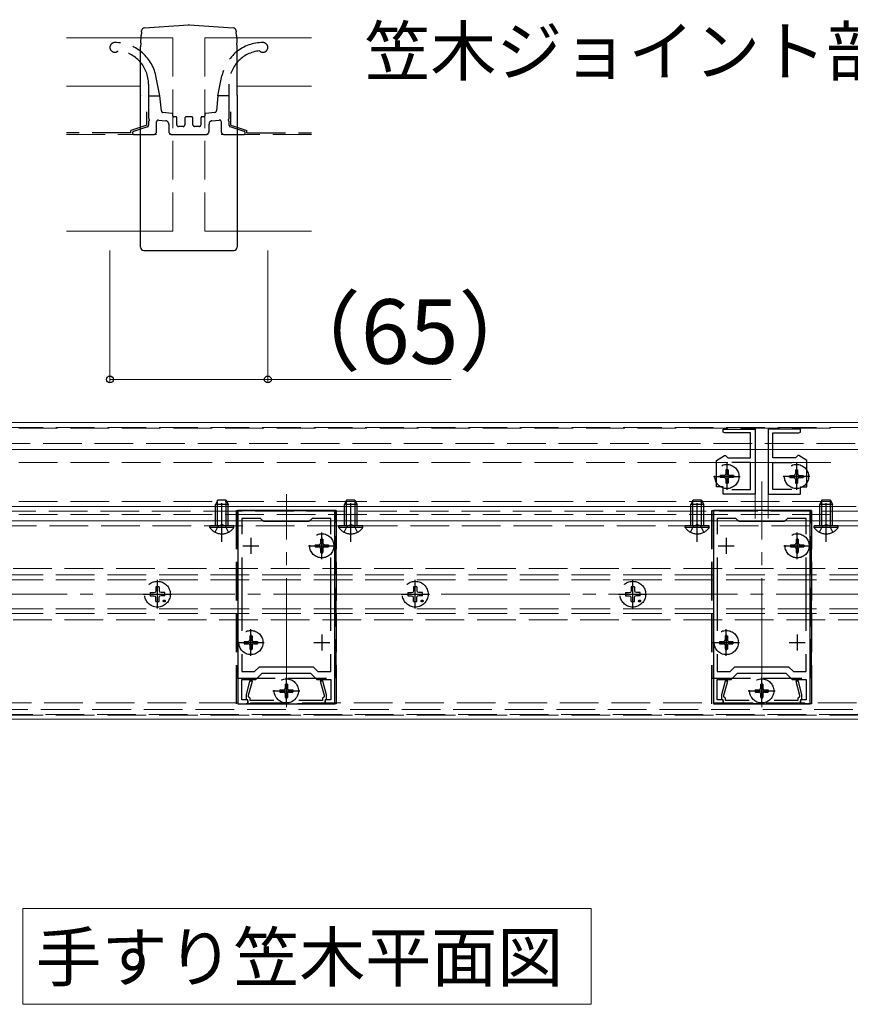
# Model space of a CAD drawing. Extents: x 175 to 1926, y 210 to 2812.
# Drawn here: x 1211 to 1468, y 1873 to 2178 of the extents above; entities that cross this region are included whole.
import ezdxf

# ---------------------------------------------------------------- set-up
doc = ezdxf.new("R2010")
doc.units = 0
doc.linetypes.add('YCENTER_1', pattern=[13, 10, -1, 1, -1])
doc.linetypes.add('YHIDDEN_1', pattern=[4, 3, -1])
for name, color, linetype, lineweight in [('USER1', 3, 'CONTINUOUS', 13), ('YKK_11', 7, 'CONTINUOUS', 30), ('YKK_12', 2, 'CONTINUOUS', 13), ('YKK_13', 4, 'CONTINUOUS', 30), ('YKK_D', 6, 'CONTINUOUS', 13), ('YSS_K', 3, 'CONTINUOUS', 13)]:
    doc.layers.add(name, color=color, linetype=linetype, lineweight=lineweight)
doc.styles.add('text-b', font='txt')

msp = doc.modelspace()

# ---------------------------------------------------------------- linework, layer by layer
at = {"layer": 'USER1'}
for p, q in [((1211.58, 1872.87), (1211.58, 1902.6)), ((1211.58, 1902.6), (1387.96, 1902.6)), ((1387.96, 1872.87), (1387.96, 1902.6)), ((1387.96, 1872.87), (1211.58, 1872.87))]:
    msp.add_line(p, q, dxfattribs=at)
at = {"layer": 'YKK_11', "linetype": 'ByBlock', "lineweight": -2, "ltscale": 0.5}
for p, q in [((1428.86, 2050.37), (1428.86, 2051.27)), ((1428.86, 2051.27), (1438.86, 2051.27)), ((1429.36, 2050.07), (1428.86, 2050.37)), ((1437.36, 2050.07), (1429.36, 2050.07)), ((1437.36, 2042.37), (1437.36, 2050.07)), ((1438.86, 2051.27), (1438.86, 2031.07)), ((1442.86, 2051.27), (1442.86, 2031.07)), ((1452.86, 2051.27), (1442.86, 2051.27)), ((1444.36, 2042.37), (1444.36, 2050.07)), ((1444.36, 2050.07), (1452.36, 2050.07)), ((1452.36, 2050.07), (1452.86, 2050.37)), ((1452.86, 2050.37), (1452.86, 2051.27)), ((1426.86, 2041.57), (1429.36, 2043.07)), ((1429.36, 2043.07), (1429.66, 2043.07)), ((1429.66, 2043.07), (1429.86, 2042.87)), ((1452.06, 2043.07), (1451.86, 2042.87)), ((1452.36, 2043.07), (1452.06, 2043.07)), ((1454.86, 2041.57), (1452.36, 2043.07)), ((1426.86, 2033.37), (1426.86, 2041.57)), ((1429.86, 2042.87), (1430.36, 2042.37)), ((1430.36, 2042.37), (1437.36, 2042.37)), ((1437.36, 2040.87), (1431.56, 2040.87)), ((1437.36, 2032.57), (1437.36, 2040.87)), ((1451.36, 2042.37), (1444.36, 2042.37)), ((1444.36, 2032.57), (1444.36, 2040.87)), ((1444.36, 2040.87), (1450.16, 2040.87)), ((1451.86, 2042.87), (1451.36, 2042.37)), ((1454.86, 2033.37), (1454.86, 2041.57)), ((1428.86, 2033.37), (1426.86, 2033.37)), ((1428.86, 2031.07), (1428.86, 2033.37)), ((1438.86, 2031.07), (1428.86, 2031.07)), ((1431.56, 2032.57), (1437.36, 2032.57)), ((1442.86, 2031.07), (1452.86, 2031.07)), ((1450.16, 2032.57), (1444.36, 2032.57)), ((1452.86, 2031.07), (1452.86, 2033.37)), ((1452.86, 2033.37), (1454.86, 2033.37)), ((1278.36, 2026.07), (1278.36, 1966.07)), ((1308.36, 2026.07), (1278.36, 2026.07)), ((1308.36, 1966.07), (1308.36, 2026.07)), ((1425.86, 2026.07), (1425.86, 1966.07)), ((1455.86, 2026.07), (1425.86, 2026.07)), ((1455.86, 1966.07), (1455.86, 2026.07)), ((1285.36, 2023.57), (1279.56, 2023.57)), ((1279.56, 2023.57), (1279.56, 2018.7)), ((1286.36, 2022.57), (1285.36, 2023.57)), ((1300.36, 2022.57), (1286.36, 2022.57)), ((1301.36, 2023.57), (1300.36, 2022.57)), ((1307.16, 2023.57), (1301.36, 2023.57)), ((1307.16, 2018.7), (1307.16, 2023.57)), ((1432.86, 2023.57), (1427.06, 2023.57)), ((1427.06, 2023.57), (1427.06, 2018.7)), ((1433.86, 2022.57), (1432.86, 2023.57)), ((1447.86, 2022.57), (1433.86, 2022.57)), ((1448.86, 2023.57), (1447.86, 2022.57)), ((1454.66, 2023.57), (1448.86, 2023.57)), ((1454.66, 2018.7), (1454.66, 2023.57)), ((1279.56, 2011.44), (1279.56, 1988.7)), ((1307.16, 1988.7), (1307.16, 2011.44)), ((1427.06, 2011.44), (1427.06, 1988.7)), ((1454.66, 1988.7), (1454.66, 2011.44)), ((1279.56, 1981.44), (1279.56, 1976.07)), ((1307.16, 1976.07), (1307.16, 1981.44)), ((1427.06, 1981.44), (1427.06, 1976.07)), ((1454.66, 1976.07), (1454.66, 1981.44)), ((1279.56, 1976.07), (1283.53, 1976.07)), ((1283.53, 1976.07), (1285.03, 1977.57)), ((1285.03, 1977.57), (1301.68, 1977.57)), ((1301.68, 1977.57), (1303.18, 1976.07)), ((1303.18, 1976.07), (1307.16, 1976.07)), ((1427.06, 1976.07), (1431.03, 1976.07)), ((1431.03, 1976.07), (1432.53, 1977.57)), ((1432.53, 1977.57), (1449.18, 1977.57)), ((1449.18, 1977.57), (1450.68, 1976.07)), ((1450.68, 1976.07), (1454.66, 1976.07)), ((1279.56, 1967.27), (1279.56, 1973.57)), ((1279.56, 1973.57), (1283.86, 1973.57)), ((1281.98, 1973.07), (1280.86, 1968.87)), ((1281.66, 1968.77), (1282.81, 1973.07)), ((1282.81, 1973.07), (1281.98, 1973.07)), ((1283.86, 1973.57), (1285.86, 1975.57)), ((1285.86, 1975.57), (1300.86, 1975.57)), ((1300.86, 1975.57), (1302.86, 1973.57)), ((1302.86, 1973.57), (1307.16, 1973.57)), ((1304.73, 1973.07), (1303.9, 1973.07)), ((1303.9, 1973.07), (1305.06, 1968.77)), ((1305.86, 1968.87), (1304.73, 1973.07)), ((1307.16, 1973.57), (1307.16, 1967.27)), ((1427.06, 1967.27), (1427.06, 1973.57)), ((1427.06, 1973.57), (1431.36, 1973.57)), ((1429.48, 1973.07), (1428.36, 1968.87)), ((1429.16, 1968.77), (1430.31, 1973.07)), ((1430.31, 1973.07), (1429.48, 1973.07)), ((1431.36, 1973.57), (1433.36, 1975.57)), ((1433.36, 1975.57), (1448.36, 1975.57)), ((1448.36, 1975.57), (1450.36, 1973.57)), ((1450.36, 1973.57), (1454.66, 1973.57)), ((1452.23, 1973.07), (1451.4, 1973.07)), ((1451.4, 1973.07), (1452.56, 1968.77)), ((1453.36, 1968.87), (1452.23, 1973.07)), ((1454.66, 1973.57), (1454.66, 1967.27)), ((1281.36, 1967.27), (1279.56, 1967.27)), ((1280.86, 1968.87), (1280.86, 1967.47)), ((1280.86, 1967.47), (1281.06, 1967.27)), ((1281.06, 1967.27), (1281.36, 1966.97)), ((1281.36, 1966.07), (1281.36, 1967.27)), ((1281.36, 1966.97), (1281.36, 1966.07)), ((1281.66, 1968.27), (1281.66, 1968.77)), ((1281.86, 1968.07), (1281.66, 1968.27)), ((1282.16, 1967.77), (1281.86, 1968.07)), ((1282.16, 1967.07), (1282.16, 1967.77)), ((1289.5, 1967.07), (1282.16, 1967.07)), ((1304.56, 1967.07), (1297.21, 1967.07)), ((1304.86, 1968.07), (1304.56, 1967.77)), ((1304.56, 1967.77), (1304.56, 1967.07)), ((1305.06, 1968.27), (1304.86, 1968.07)), ((1305.06, 1968.77), (1305.06, 1968.27)), ((1307.16, 1967.27), (1305.36, 1967.27)), ((1305.36, 1967.27), (1305.36, 1966.07)), ((1305.36, 1966.97), (1305.66, 1967.27)), ((1305.36, 1966.07), (1305.36, 1966.97)), ((1305.66, 1967.27), (1305.86, 1967.47)), ((1305.86, 1967.47), (1305.86, 1968.87)), ((1428.86, 1967.27), (1427.06, 1967.27)), ((1428.36, 1968.87), (1428.36, 1967.47)), ((1428.36, 1967.47), (1428.56, 1967.27)), ((1428.56, 1967.27), (1428.86, 1966.97)), ((1428.86, 1966.07), (1428.86, 1967.27)), ((1428.86, 1966.97), (1428.86, 1966.07)), ((1429.16, 1968.27), (1429.16, 1968.77)), ((1429.36, 1968.07), (1429.16, 1968.27)), ((1429.66, 1967.77), (1429.36, 1968.07)), ((1429.66, 1967.07), (1429.66, 1967.77)), ((1437, 1967.07), (1429.66, 1967.07)), ((1452.06, 1967.07), (1444.71, 1967.07)), ((1452.36, 1968.07), (1452.06, 1967.77)), ((1452.06, 1967.77), (1452.06, 1967.07)), ((1452.56, 1968.27), (1452.36, 1968.07)), ((1452.56, 1968.77), (1452.56, 1968.27)), ((1454.66, 1967.27), (1452.86, 1967.27)), ((1452.86, 1967.27), (1452.86, 1966.07)), ((1452.86, 1966.97), (1453.16, 1967.27)), ((1452.86, 1966.07), (1452.86, 1966.97)), ((1453.16, 1967.27), (1453.36, 1967.47)), ((1453.36, 1967.47), (1453.36, 1968.87)), ((1278.36, 1966.07), (1281.36, 1966.07)), ((1281.36, 1966.07), (1305.36, 1966.07)), ((1305.36, 1966.07), (1308.36, 1966.07)), ((1425.86, 1966.07), (1428.86, 1966.07)), ((1428.86, 1966.07), (1452.86, 1966.07)), ((1452.86, 1966.07), (1455.86, 1966.07))]:
    msp.add_line(p, q, dxfattribs=at)
at = {"layer": 'YKK_11', "ltscale": 0.5}
for p, q in [((1430.06, 2039.07), (1430.06, 2034.07)), ((1451.66, 2039.07), (1451.66, 2034.07)), ((1432.56, 2036.57), (1427.56, 2036.57)), ((1449.16, 2036.57), (1454.16, 2036.57)), ((1282.36, 2017.57), (1282.36, 2012.57)), ((1304.36, 2017.57), (1304.36, 2012.57)), ((1429.86, 2017.57), (1429.86, 2012.57)), ((1451.86, 2017.57), (1451.86, 2012.57)), ((1279.86, 2015.07), (1284.86, 2015.07)), ((1301.86, 2015.07), (1306.86, 2015.07)), ((1427.36, 2015.07), (1432.36, 2015.07)), ((1449.36, 2015.07), (1454.36, 2015.07)), ((1279.86, 1985.07), (1284.86, 1985.07)), ((1282.36, 1987.57), (1282.36, 1982.57)), ((1301.86, 1985.07), (1306.86, 1985.07)), ((1304.36, 1987.57), (1304.36, 1982.57)), ((1427.36, 1985.07), (1432.36, 1985.07)), ((1429.86, 1987.57), (1429.86, 1982.57)), ((1449.36, 1985.07), (1454.36, 1985.07)), ((1451.86, 1987.57), (1451.86, 1982.57)), ((1290.86, 1970.07), (1295.86, 1970.07)), ((1293.36, 1972.57), (1293.36, 1967.57)), ((1438.36, 1970.07), (1443.36, 1970.07)), ((1440.86, 1972.57), (1440.86, 1967.57))]:
    msp.add_line(p, q, dxfattribs=at)
at = {"layer": 'YKK_12'}
for p, q in [((1249.03, 2172.65), (1225.12, 2172.65)), ((1301.12, 2172.65), (1277.2, 2172.65)), ((1225.12, 2157.65), (1248.23, 2157.65)), ((1278, 2157.65), (1301.12, 2157.65)), ((1225.12, 2112.65), (1248.12, 2112.65)), ((1278.12, 2112.65), (1301.12, 2112.65)), ((1585.86, 2053.27), (1083.36, 2053.27)), ((1091.64, 2044.98), (1585.86, 2044.98)), ((1585.86, 1961.27), (1175.36, 1961.27))]:
    msp.add_line(p, q, dxfattribs=at)
at = {"layer": 'YKK_12', "linetype": 'YHIDDEN_1', "ltscale": 4}
for p, q in [((1249.03, 2172.65), (1258.12, 2172.65)), ((1258.12, 2172.65), (1258.12, 2112.65)), ((1268.12, 2172.65), (1268.12, 2112.65)), ((1277.2, 2172.65), (1268.12, 2172.65)), ((1248.12, 2112.65), (1258.12, 2112.65)), ((1278.12, 2112.65), (1268.12, 2112.65)), ((1082.36, 2051.57), (1466.36, 2051.57)), ((1585.86, 2051.77), (1084.86, 2051.77)), ((1438.86, 2051.57), (1438.86, 2022.77)), ((1442.86, 2051.57), (1442.86, 2022.77)), ((1089.86, 2046.77), (1585.86, 2046.77)), ((1082.36, 2040.87), (1466.36, 2040.87)), ((1082.36, 2028.77), (1466.36, 2028.77)), ((1082.36, 2027.27), (1466.36, 2027.27)), ((1082.36, 2024.77), (1466.36, 2024.77)), ((1106.16, 2027.27), (1583.86, 2027.27)), ((1107.66, 2025.77), (1583.86, 2025.77)), ((1082.36, 2022.77), (1466.36, 2022.77)), ((1583.86, 2022.77), (1110.66, 2022.77)), ((1583.86, 2021.27), (1112.16, 2021.27)), ((1128.56, 2008.07), (1585.86, 2008.07)), ((1585.86, 2006.07), (1130.56, 2006.07)), ((1585.86, 2004.57), (1132.06, 2004.57)), ((1585.86, 1995.57), (1141.06, 1995.57)), ((1585.86, 1994.07), (1142.56, 1994.07)), ((1144.56, 1992.07), (1585.86, 1992.07)), ((1169.16, 1964.27), (1583.86, 1964.27)), ((1170.26, 1966.37), (1585.86, 1966.37)), ((1170.66, 1962.77), (1583.86, 1962.77)), ((1585.86, 1962.57), (1174.06, 1962.57))]:
    msp.add_line(p, q, dxfattribs=at)
at = {"layer": 'YKK_12', "linetype": 'YCENTER_1', "ltscale": 4}
for p, q in [((1440.86, 1965.07), (1440.86, 2035.07)), ((1293.36, 1965.07), (1293.36, 2031.07))]:
    msp.add_line(p, q, dxfattribs=at)
at = {"layer": 'YKK_13'}
for p, q in [((1248.4, 2174.48), (1248.33, 2173.34)), ((1248.4, 2174.48), (1248.41, 2174.73)), ((1248.41, 2174.73), (1248.42, 2174.82)), ((1249.35, 2175.75), (1263.02, 2176.67)), ((1263.22, 2176.67), (1276.88, 2175.75)), ((1277.81, 2174.82), (1277.82, 2174.73)), ((1277.82, 2174.73), (1277.83, 2174.48)), ((1277.9, 2173.34), (1277.83, 2174.48)), ((1248.19, 2171.02), (1248.21, 2171.47)), ((1248.21, 2171.47), (1248.24, 2171.91)), ((1248.24, 2171.91), (1248.27, 2172.33)), ((1248.27, 2172.33), (1248.29, 2172.71)), ((1248.29, 2172.71), (1248.31, 2173.04)), ((1248.31, 2173.04), (1248.33, 2173.31)), ((1248.33, 2173.31), (1248.33, 2173.34)), ((1277.9, 2173.34), (1277.91, 2173.31)), ((1277.91, 2173.31), (1277.92, 2173.04)), ((1277.92, 2173.04), (1277.94, 2172.71)), ((1277.94, 2172.71), (1277.96, 2172.33)), ((1277.96, 2172.33), (1277.99, 2171.91)), ((1277.99, 2171.91), (1278.02, 2171.47)), ((1278.02, 2171.47), (1278.05, 2171.02)), ((1248.19, 2171.02), (1248.12, 2169.87)), ((1248.12, 2154.88), (1248.12, 2169.87)), ((1278.12, 2169.87), (1278.05, 2171.02)), ((1278.12, 2154.88), (1278.12, 2169.87)), ((1248.12, 2154.88), (1248.12, 2154.79)), ((1248.12, 2154.79), (1248.12, 2154.79)), ((1248.12, 2154.62), (1248.12, 2154.79)), ((1248.12, 2107.7), (1248.12, 2154.62)), ((1278.12, 2154.88), (1278.12, 2154.79)), ((1278.12, 2154.79), (1278.12, 2154.62)), ((1278.12, 2154.79), (1278.12, 2154.79)), ((1278.12, 2154.62), (1278.12, 2107.7)), ((1249.11, 2106.7), (1263.08, 2106.65)), ((1263.07, 2106.66), (1263.16, 2106.66)), ((1263.15, 2106.65), (1277.12, 2106.7))]:
    msp.add_line(p, q, dxfattribs=at)
at = {"layer": 'YKK_13', "linetype": 'YHIDDEN_1', "ltscale": 4}
for p, q in [((1254.13, 2154.65), (1252.86, 2160.86)), ((1272.1, 2154.65), (1273.38, 2160.86)), ((1250.62, 2158.27), (1250.62, 2154.65)), ((1275.62, 2154.65), (1275.62, 2158.27)), ((1250.62, 2154.65), (1250.62, 2147.67)), ((1250.62, 2154.65), (1254.13, 2154.65)), ((1254.58, 2149.96), (1254.13, 2154.65)), ((1272.1, 2154.65), (1271.65, 2149.96)), ((1275.62, 2154.65), (1272.1, 2154.65)), ((1275.62, 2147.67), (1275.62, 2154.65)), ((1250.12, 2145.51), (1250.12, 2149.65)), ((1253.67, 2147.13), (1255.98, 2146.87)), ((1257.85, 2149.18), (1255.02, 2149.51)), ((1258.12, 2148.45), (1258.12, 2148.88)), ((1259.07, 2148.15), (1258.42, 2148.15)), ((1259.37, 2145.65), (1259.37, 2147.85)), ((1261.87, 2147.65), (1261.87, 2145.65)), ((1263.87, 2148.15), (1262.37, 2148.15)), ((1264.37, 2145.65), (1264.37, 2147.65)), ((1266.87, 2147.85), (1266.87, 2145.65)), ((1267.82, 2148.15), (1267.17, 2148.15)), ((1268.12, 2148.88), (1268.12, 2148.45)), ((1271.21, 2149.51), (1268.38, 2149.18)), ((1270.26, 2146.87), (1272.56, 2147.13)), ((1276.12, 2145.51), (1276.12, 2149.65)), ((1250.12, 2145.51), (1245.12, 2143.87)), ((1245.12, 2143.15), (1245.12, 2143.87)), ((1250.27, 2145.04), (1245.96, 2143.62)), ((1250.62, 2146.63), (1250.62, 2145.51)), ((1253.12, 2143.65), (1253.12, 2146.63)), ((1256.87, 2145.88), (1256.87, 2143.65)), ((1261.37, 2145.15), (1259.87, 2145.15)), ((1266.37, 2145.15), (1264.87, 2145.15)), ((1269.37, 2143.65), (1269.37, 2145.88)), ((1273.12, 2146.63), (1273.12, 2143.65)), ((1275.62, 2145.51), (1275.62, 2146.63)), ((1280.27, 2143.62), (1275.96, 2145.04)), ((1276.12, 2145.51), (1281.12, 2143.87)), ((1281.12, 2143.15), (1281.12, 2143.87)), ((1245.12, 2143.15), (1225.12, 2143.15)), ((1246.12, 2142.65), (1252.12, 2142.65)), ((1257.87, 2142.65), (1268.37, 2142.65)), ((1274.12, 2142.65), (1280.12, 2142.65)), ((1281.12, 2143.15), (1301.12, 2143.15)), ((1430.06, 2040.72), (1430.06, 2032.42)), ((1451.66, 2040.72), (1451.66, 2032.42)), ((1430.41, 2038.62), (1429.71, 2038.62)), ((1429.71, 2038.62), (1429.71, 2037.42)), ((1430.41, 2038.62), (1430.41, 2037.42)), ((1451.31, 2038.62), (1452.01, 2038.62)), ((1451.31, 2038.62), (1451.31, 2037.42)), ((1452.01, 2038.62), (1452.01, 2037.42)), ((1425.91, 2036.57), (1434.21, 2036.57)), ((1428.01, 2036.92), (1428.01, 2036.22)), ((1429.21, 2036.92), (1428.01, 2036.92)), ((1429.21, 2036.22), (1428.01, 2036.22)), ((1429.71, 2035.72), (1429.71, 2034.52)), ((1430.41, 2034.52), (1429.71, 2034.52)), ((1430.41, 2035.72), (1430.41, 2034.52)), ((1432.11, 2036.92), (1430.91, 2036.92)), ((1432.11, 2036.22), (1430.91, 2036.22)), ((1432.11, 2036.92), (1432.11, 2036.22)), ((1455.81, 2036.57), (1447.51, 2036.57)), ((1449.61, 2036.92), (1449.61, 2036.22)), ((1449.61, 2036.92), (1450.81, 2036.92)), ((1449.61, 2036.22), (1450.81, 2036.22)), ((1451.31, 2035.72), (1451.31, 2034.52)), ((1451.31, 2034.52), (1452.01, 2034.52)), ((1452.01, 2035.72), (1452.01, 2034.52)), ((1452.51, 2036.92), (1453.71, 2036.92)), ((1452.51, 2036.22), (1453.71, 2036.22)), ((1453.71, 2036.92), (1453.71, 2036.22)), ((1272.06, 2029.27), (1271.36, 2027.87)), ((1275.36, 2027.87), (1271.36, 2027.87)), ((1271.36, 2021.27), (1271.36, 2027.87)), ((1272.01, 2021.27), (1272.01, 2029.18)), ((1274.66, 2029.27), (1272.06, 2029.27)), ((1273.36, 2016.27), (1273.36, 2029.77)), ((1274.66, 2029.27), (1275.36, 2027.87)), ((1274.7, 2021.27), (1274.7, 2029.18)), ((1275.36, 2021.27), (1275.36, 2027.87)), ((1312.06, 2029.27), (1311.36, 2027.87)), ((1315.36, 2027.87), (1311.36, 2027.87)), ((1311.36, 2021.27), (1311.36, 2027.87)), ((1312.01, 2021.27), (1312.01, 2029.18)), ((1314.66, 2029.27), (1312.06, 2029.27)), ((1313.36, 2016.27), (1313.36, 2029.77)), ((1314.66, 2029.27), (1315.36, 2027.87)), ((1314.7, 2021.27), (1314.7, 2029.18)), ((1315.36, 2021.27), (1315.36, 2027.87)), ((1419.56, 2029.27), (1418.86, 2027.87)), ((1422.86, 2027.87), (1418.86, 2027.87)), ((1418.86, 2021.27), (1418.86, 2027.87)), ((1419.51, 2021.27), (1419.51, 2029.18)), ((1422.16, 2029.27), (1419.56, 2029.27)), ((1420.86, 2016.27), (1420.86, 2029.77)), ((1422.16, 2029.27), (1422.86, 2027.87)), ((1422.2, 2021.27), (1422.2, 2029.18)), ((1422.86, 2021.27), (1422.86, 2027.87)), ((1459.56, 2029.27), (1458.86, 2027.87)), ((1462.86, 2027.87), (1458.86, 2027.87)), ((1458.86, 2021.27), (1458.86, 2027.87)), ((1459.51, 2021.27), (1459.51, 2029.18)), ((1462.16, 2029.27), (1459.56, 2029.27)), ((1460.86, 2016.27), (1460.86, 2029.77)), ((1462.16, 2029.27), (1462.86, 2027.87)), ((1462.2, 2021.27), (1462.2, 2029.18)), ((1462.86, 2021.27), (1462.86, 2027.87)), ((1308.86, 2026.07), (1277.86, 2026.07)), ((1277.86, 2026.07), (1277.86, 1974.07)), ((1277.86, 1966.07), (1277.86, 2026.07)), ((1277.86, 2026.07), (1308.86, 2026.07)), ((1308.86, 1974.07), (1308.86, 2026.07)), ((1308.86, 2026.07), (1308.86, 1966.07)), ((1456.36, 2026.07), (1425.36, 2026.07)), ((1425.36, 2026.07), (1425.36, 1974.07)), ((1425.36, 1966.07), (1425.36, 2026.07)), ((1425.36, 2026.07), (1456.36, 2026.07)), ((1456.36, 1974.07), (1456.36, 2026.07)), ((1456.36, 2026.07), (1456.36, 1966.07)), ((1272.21, 2021.12), (1273.36, 2021.73)), ((1274.5, 2021.12), (1273.36, 2021.73)), ((1312.21, 2021.12), (1313.36, 2021.73)), ((1314.5, 2021.12), (1313.36, 2021.73)), ((1419.71, 2021.12), (1420.86, 2021.73)), ((1422, 2021.12), (1420.86, 2021.73)), ((1459.71, 2021.12), (1460.86, 2021.73)), ((1462, 2021.12), (1460.86, 2021.73)), ((1269.61, 2020.76), (1269.61, 2021.27)), ((1277.11, 2021.27), (1269.61, 2021.27)), ((1277.11, 2020.76), (1269.61, 2020.76)), ((1271.31, 2019.26), (1272.21, 2021.12)), ((1275.41, 2019.26), (1274.5, 2021.12)), ((1277.11, 2020.76), (1277.11, 2021.27)), ((1309.61, 2020.76), (1309.61, 2021.27)), ((1317.11, 2021.27), (1309.61, 2021.27)), ((1317.11, 2020.76), (1309.61, 2020.76)), ((1311.31, 2019.26), (1312.21, 2021.12)), ((1315.41, 2019.26), (1314.5, 2021.12)), ((1317.11, 2020.76), (1317.11, 2021.27)), ((1417.11, 2020.76), (1417.11, 2021.27)), ((1424.61, 2021.27), (1417.11, 2021.27)), ((1424.61, 2020.76), (1417.11, 2020.76)), ((1418.81, 2019.26), (1419.71, 2021.12)), ((1422.91, 2019.26), (1422, 2021.12)), ((1424.61, 2020.76), (1424.61, 2021.27)), ((1457.11, 2020.76), (1457.11, 2021.27)), ((1464.61, 2021.27), (1457.11, 2021.27)), ((1464.61, 2020.76), (1457.11, 2020.76)), ((1458.81, 2019.26), (1459.71, 2021.12)), ((1462.91, 2019.26), (1462, 2021.12)), ((1464.61, 2020.76), (1464.61, 2021.27)), ((1304.01, 2017.12), (1304.71, 2017.12)), ((1304.01, 2017.12), (1304.01, 2015.92)), ((1304.71, 2017.12), (1304.71, 2015.92)), ((1451.51, 2017.12), (1452.21, 2017.12)), ((1451.51, 2017.12), (1451.51, 2015.92)), ((1452.21, 2017.12), (1452.21, 2015.92)), ((1302.31, 2015.42), (1302.31, 2014.72)), ((1302.31, 2015.42), (1303.51, 2015.42)), ((1302.31, 2014.72), (1303.51, 2014.72)), ((1304.01, 2014.22), (1304.01, 2013.02)), ((1304.01, 2013.02), (1304.71, 2013.02)), ((1304.71, 2014.22), (1304.71, 2013.02)), ((1305.21, 2015.42), (1306.41, 2015.42)), ((1305.21, 2014.72), (1306.41, 2014.72)), ((1306.41, 2015.42), (1306.41, 2014.72)), ((1449.81, 2015.42), (1449.81, 2014.72)), ((1449.81, 2015.42), (1451.01, 2015.42)), ((1449.81, 2014.72), (1451.01, 2014.72)), ((1451.51, 2014.22), (1451.51, 2013.02)), ((1451.51, 2013.02), (1452.21, 2013.02)), ((1452.21, 2014.22), (1452.21, 2013.02)), ((1452.71, 2015.42), (1453.91, 2015.42)), ((1452.71, 2014.72), (1453.91, 2014.72)), ((1453.91, 2015.42), (1453.91, 2014.72)), ((1251.11, 2000.57), (1252.22, 2000.59)), ((1252.22, 2000.59), (1252.74, 2000.69)), ((1252.84, 2001.21), (1252.74, 2000.69)), ((1252.86, 2002.32), (1252.84, 2001.21)), ((1253.86, 2002.32), (1253.88, 2001.21)), ((1253.88, 2001.21), (1253.98, 2000.69)), ((1254.49, 2000.59), (1253.98, 2000.69)), ((1255.6, 2000.57), (1254.49, 2000.59)), ((1331.11, 2000.57), (1332.22, 2000.59)), ((1332.22, 2000.59), (1332.74, 2000.69)), ((1332.84, 2001.21), (1332.74, 2000.69)), ((1332.86, 2002.32), (1332.84, 2001.21)), ((1333.86, 2002.32), (1333.88, 2001.21)), ((1333.88, 2001.21), (1333.98, 2000.69)), ((1334.49, 2000.59), (1333.98, 2000.69)), ((1335.6, 2000.57), (1334.49, 2000.59)), ((1398.61, 2000.57), (1399.72, 2000.59)), ((1399.72, 2000.59), (1400.24, 2000.69)), ((1400.34, 2001.21), (1400.24, 2000.69)), ((1400.36, 2002.32), (1400.34, 2001.21)), ((1401.36, 2002.32), (1401.38, 2001.21)), ((1401.38, 2001.21), (1401.48, 2000.69)), ((1401.99, 2000.59), (1401.48, 2000.69)), ((1403.1, 2000.57), (1401.99, 2000.59)), ((1251.11, 1999.57), (1252.22, 1999.55)), ((1252.22, 1999.55), (1252.74, 1999.45)), ((1252.84, 1998.93), (1252.74, 1999.45)), ((1252.86, 1997.83), (1252.84, 1998.93)), ((1253.86, 1997.83), (1253.88, 1998.93)), ((1253.88, 1998.93), (1253.98, 1999.45)), ((1254.49, 1999.55), (1253.98, 1999.45)), ((1255.6, 1999.57), (1254.49, 1999.55)), ((1331.11, 1999.57), (1332.22, 1999.55)), ((1332.22, 1999.55), (1332.74, 1999.45)), ((1332.84, 1998.93), (1332.74, 1999.45)), ((1332.86, 1997.83), (1332.84, 1998.93)), ((1333.86, 1997.83), (1333.88, 1998.93)), ((1333.88, 1998.93), (1333.98, 1999.45)), ((1334.49, 1999.55), (1333.98, 1999.45)), ((1335.6, 1999.57), (1334.49, 1999.55)), ((1398.61, 1999.57), (1399.72, 1999.55)), ((1399.72, 1999.55), (1400.24, 1999.45)), ((1400.34, 1998.93), (1400.24, 1999.45)), ((1400.36, 1997.83), (1400.34, 1998.93)), ((1401.36, 1997.83), (1401.38, 1998.93)), ((1401.38, 1998.93), (1401.48, 1999.45)), ((1401.99, 1999.55), (1401.48, 1999.45)), ((1403.1, 1999.57), (1401.99, 1999.55)), ((1280.31, 1985.42), (1280.31, 1984.72)), ((1280.31, 1985.42), (1281.51, 1985.42)), ((1282.01, 1987.12), (1282.71, 1987.12)), ((1282.01, 1987.12), (1282.01, 1985.92)), ((1282.71, 1987.12), (1282.71, 1985.92)), ((1283.21, 1985.42), (1284.41, 1985.42)), ((1284.41, 1985.42), (1284.41, 1984.72)), ((1427.81, 1985.42), (1427.81, 1984.72)), ((1427.81, 1985.42), (1429.01, 1985.42)), ((1429.51, 1987.12), (1430.21, 1987.12)), ((1429.51, 1987.12), (1429.51, 1985.92)), ((1430.21, 1987.12), (1430.21, 1985.92)), ((1430.71, 1985.42), (1431.91, 1985.42)), ((1431.91, 1985.42), (1431.91, 1984.72)), ((1280.31, 1984.72), (1281.51, 1984.72)), ((1282.01, 1984.22), (1282.01, 1983.02)), ((1282.01, 1983.02), (1282.71, 1983.02)), ((1282.71, 1984.22), (1282.71, 1983.02)), ((1283.21, 1984.72), (1284.41, 1984.72)), ((1427.81, 1984.72), (1429.01, 1984.72)), ((1429.51, 1984.22), (1429.51, 1983.02)), ((1429.51, 1983.02), (1430.21, 1983.02)), ((1430.21, 1984.22), (1430.21, 1983.02)), ((1430.71, 1984.72), (1431.91, 1984.72)), ((1277.86, 1974.07), (1308.86, 1974.07)), ((1425.36, 1974.07), (1456.36, 1974.07)), ((1291.31, 1970.42), (1291.31, 1969.72)), ((1291.31, 1970.42), (1292.51, 1970.42)), ((1293.01, 1972.12), (1293.71, 1972.12)), ((1293.01, 1972.12), (1293.01, 1970.92)), ((1293.71, 1972.12), (1293.71, 1970.92)), ((1294.21, 1970.42), (1295.41, 1970.42)), ((1295.41, 1970.42), (1295.41, 1969.72)), ((1438.81, 1970.42), (1438.81, 1969.72)), ((1438.81, 1970.42), (1440.01, 1970.42)), ((1440.51, 1972.12), (1441.21, 1972.12)), ((1440.51, 1972.12), (1440.51, 1970.92)), ((1441.21, 1972.12), (1441.21, 1970.92)), ((1441.71, 1970.42), (1442.91, 1970.42)), ((1442.91, 1970.42), (1442.91, 1969.72)), ((1291.31, 1969.72), (1292.51, 1969.72)), ((1293.01, 1969.22), (1293.01, 1968.02)), ((1293.01, 1968.02), (1293.71, 1968.02)), ((1293.71, 1969.22), (1293.71, 1968.02)), ((1294.21, 1969.72), (1295.41, 1969.72)), ((1438.81, 1969.72), (1440.01, 1969.72)), ((1440.51, 1969.22), (1440.51, 1968.02)), ((1440.51, 1968.02), (1441.21, 1968.02)), ((1441.21, 1969.22), (1441.21, 1968.02)), ((1441.71, 1969.72), (1442.91, 1969.72)), ((1308.86, 1966.07), (1277.86, 1966.07)), ((1456.36, 1966.07), (1425.36, 1966.07))]:
    msp.add_line(p, q, dxfattribs=at)
at = {"layer": 'YKK_13', "linetype": 'YCENTER_1', "ltscale": 4}
for p, q in [((1304.36, 2010.92), (1304.36, 2019.22)), ((1451.86, 2010.92), (1451.86, 2019.22)), ((1300.21, 2015.07), (1308.51, 2015.07)), ((1447.71, 2015.07), (1456.01, 2015.07)), ((1253.36, 1995.67), (1253.36, 2004.47)), ((1333.36, 1995.67), (1333.36, 2004.47)), ((1400.86, 1995.67), (1400.86, 2004.47)), ((1248.96, 2000.07), (1257.76, 2000.07)), ((1328.96, 2000.07), (1337.76, 2000.07)), ((1396.46, 2000.07), (1405.26, 2000.07)), ((1282.36, 1980.92), (1282.36, 1989.22)), ((1429.86, 1980.92), (1429.86, 1989.22)), ((1278.21, 1985.07), (1286.51, 1985.07)), ((1425.71, 1985.07), (1434.01, 1985.07)), ((1293.36, 1965.92), (1293.36, 1974.22)), ((1440.86, 1965.92), (1440.86, 1974.22)), ((1289.21, 1970.07), (1297.51, 1970.07)), ((1436.71, 1970.07), (1445.01, 1970.07))]:
    msp.add_line(p, q, dxfattribs=at)
at = {"layer": 'YKK_13', "linetype": 'YHIDDEN_1', "ltscale": 4}
for centre, radius in [((1430.06, 2036.57), 3.75), ((1451.66, 2036.57), 3.75), ((1304.36, 2015.07), 3.75), ((1451.86, 2015.07), 3.75), ((1253.36, 2000.07), 4), ((1333.36, 2000.07), 4), ((1400.86, 2000.07), 4), ((1255.48, 1997.95), 0.3), ((1335.48, 1997.95), 0.3), ((1402.98, 1997.95), 0.3), ((1282.36, 1985.07), 3.75), ((1429.86, 1985.07), 3.75), ((1293.36, 1970.07), 3.75), ((1440.86, 1970.07), 3.75)]:
    msp.add_circle(centre, radius, dxfattribs=at)
at = {"layer": 'YKK_13'}
for centre, radius, start, end in [((1249.42, 2174.76), 1, 93.8141, 176.5), ((1263.12, 2175.17), 1.5, 86.1859, 93.8141), ((1276.81, 2174.76), 1, 3.5, 86.1859), ((1249.12, 2107.7), 1, 180, 269.7668), ((1277.12, 2107.7), 1, 270.2332, 0)]:
    msp.add_arc(centre, radius, start, end, dxfattribs=at)
at = {"layer": 'YKK_13', "linetype": 'YHIDDEN_1', "ltscale": 4}
for centre, radius, start, end in [((1240.12, 2169.65), 1.5, 90, 315.34), ((1240.23, 2158.26), 12.89, 11.6329, 90.4895), ((1240.23, 2158.25), 10.39, 0.0853, 84.7377), ((1286.01, 2158.26), 12.89, 89.5105, 168.3671), ((1286, 2158.25), 10.39, 95.2623, 179.9147), ((1286.12, 2169.65), 1.5, 224.66, 90), ((1255.07, 2150), 0.5, 185.4853, 263.428), ((1271.16, 2150), 0.5, 276.572, 354.5147), ((1250.92, 2147.67), 0.3, 180, 240), ((1250.92, 2146.63), 0.3, 120, 180), ((1250.62, 2147.15), 0.3, 300, 60), ((1253.62, 2146.63), 0.5, 83.6598, 180), ((1255.87, 2145.88), 1, 0, 83.6598), ((1257.82, 2148.88), 0.3, 0, 83.428), ((1258.42, 2148.45), 0.3, 180, 270), ((1259.07, 2147.85), 0.3, 0, 90), ((1262.37, 2147.65), 0.5, 90, 180), ((1263.87, 2147.65), 0.5, 0, 90), ((1267.17, 2147.85), 0.3, 90, 180), ((1267.82, 2148.45), 0.3, 270, 360), ((1268.42, 2148.88), 0.3, 96.572, 180), ((1270.37, 2145.88), 1, 96.3402, 180), ((1272.62, 2146.63), 0.5, 0, 96.3402), ((1275.62, 2147.15), 0.3, 120, 240), ((1275.32, 2147.67), 0.3, 300, 0), ((1275.32, 2146.63), 0.3, 0, 60), ((1250.12, 2145.51), 0.5, 288.1349, 0), ((1259.87, 2145.65), 0.5, 180, 270), ((1261.37, 2145.65), 0.5, 270, 0), ((1264.87, 2145.65), 0.5, 180, 270), ((1266.37, 2145.65), 0.5, 270, 0), ((1276.12, 2145.51), 0.5, 180, 251.8651), ((1246.12, 2143.15), 0.5, 108.1349, 270), ((1252.12, 2143.65), 1, 270, 0), ((1257.87, 2143.65), 1, 180, 270), ((1268.37, 2143.65), 1, 270, 0), ((1274.12, 2143.65), 1, 180, 270), ((1280.12, 2143.15), 0.5, 270, 71.8651), ((1429.21, 2037.42), 0.5, 270, 0), ((1430.91, 2037.42), 0.5, 180, 270), ((1450.81, 2037.42), 0.5, 270, 0), ((1452.51, 2037.42), 0.5, 180, 270), ((1429.21, 2035.72), 0.5, 0, 90), ((1430.91, 2035.72), 0.5, 90, 180), ((1450.81, 2035.72), 0.5, 0, 90), ((1452.51, 2035.72), 0.5, 90, 180), ((1273.36, 2023.3), 4.53, 214.0667, 325.9333), ((1313.36, 2023.3), 4.53, 214.0667, 325.9333), ((1420.86, 2023.3), 4.53, 214.0667, 325.9333), ((1460.86, 2023.3), 4.53, 214.0667, 325.9333), ((1303.51, 2015.92), 0.5, 270, 0), ((1305.21, 2015.92), 0.5, 180, 270), ((1451.01, 2015.92), 0.5, 270, 0), ((1452.71, 2015.92), 0.5, 180, 270), ((1303.51, 2014.22), 0.5, 0, 90), ((1305.21, 2014.22), 0.5, 90, 180), ((1451.01, 2014.22), 0.5, 0, 90), ((1452.71, 2014.22), 0.5, 90, 180), ((1253.36, 2000.07), 2.3, 167.4441, 192.5559), ((1253.36, 2000.07), 2.3, 77.4441, 102.5559), ((1253.36, 2000.07), 2.3, 347.4441, 12.5559), ((1333.36, 2000.07), 2.3, 167.4441, 192.5559), ((1333.36, 2000.07), 2.3, 77.4441, 102.5559), ((1333.36, 2000.07), 2.3, 347.4441, 12.5559), ((1400.86, 2000.07), 2.3, 167.4441, 192.5559), ((1400.86, 2000.07), 2.3, 77.4441, 102.5559), ((1400.86, 2000.07), 2.3, 347.4441, 12.5559), ((1253.36, 2000.07), 2.3, 257.4441, 282.5559), ((1333.36, 2000.07), 2.3, 257.4441, 282.5559), ((1400.86, 2000.07), 2.3, 257.4441, 282.5559), ((1281.51, 1985.92), 0.5, 270, 0), ((1283.21, 1985.92), 0.5, 180, 270), ((1429.01, 1985.92), 0.5, 270, 0), ((1430.71, 1985.92), 0.5, 180, 270), ((1281.51, 1984.22), 0.5, 0, 90), ((1283.21, 1984.22), 0.5, 90, 180), ((1429.01, 1984.22), 0.5, 0, 90), ((1430.71, 1984.22), 0.5, 90, 180), ((1292.51, 1970.92), 0.5, 270, 0), ((1294.21, 1970.92), 0.5, 180, 270), ((1440.01, 1970.92), 0.5, 270, 0), ((1441.71, 1970.92), 0.5, 180, 270), ((1292.51, 1969.22), 0.5, 0, 90), ((1294.21, 1969.22), 0.5, 90, 180), ((1440.01, 1969.22), 0.5, 0, 90), ((1441.71, 1969.22), 0.5, 90, 180)]:
    msp.add_arc(centre, radius, start, end, dxfattribs=at)
at = {"layer": 'YKK_D'}
for p, q in [((1238.62, 2106.65), (1238.62, 2065.66)), ((1287.62, 2106.65), (1287.62, 2065.66)), ((1238.62, 2066.66), (1287.62, 2066.66)), ((1287.62, 2066.66), (1344.53, 2066.66))]:
    msp.add_line(p, q, dxfattribs=at)
at = {"layer": 'YKK_D', "linetype": 'ByBlock', "lineweight": -2}
for centre in [(1238.62, 2066.66), (1287.62, 2066.66)]:
    msp.add_circle(centre, 1.07, dxfattribs=at)
at = {"layer": 'YSS_K', "linetype": 'YHIDDEN_1', "ltscale": 4}
for p, q in [((1301.12, 2142.65), (1225.12, 2142.65)), ((1258.12, 2142.65), (1268.12, 2142.65))]:
    msp.add_line(p, q, dxfattribs=at)
at = {"layer": 'YSS_K', "linetype": 'YCENTER_1', "ltscale": 4}
msp.add_line((1133.36, 2000.07), (1638.36, 2000.07), dxfattribs=at)

# ---------------------------------------------------------------- texts
at = {"layer": 'USER1', "style": 'text-b'}
for s, p in [('笠木ジョイント部', (1317.61, 2160.96)), ('手すり笠木平面図', (1215.55, 1879.96))]:
    msp.add_text(s, height=15, dxfattribs=at).set_placement(p)
at = {"layer": 'YKK_D', "style": 'text-b'}
msp.add_text('（65）', height=20, dxfattribs=at).set_placement((1289.19, 2071.55))

doc.saveas('drawing.dxf')
